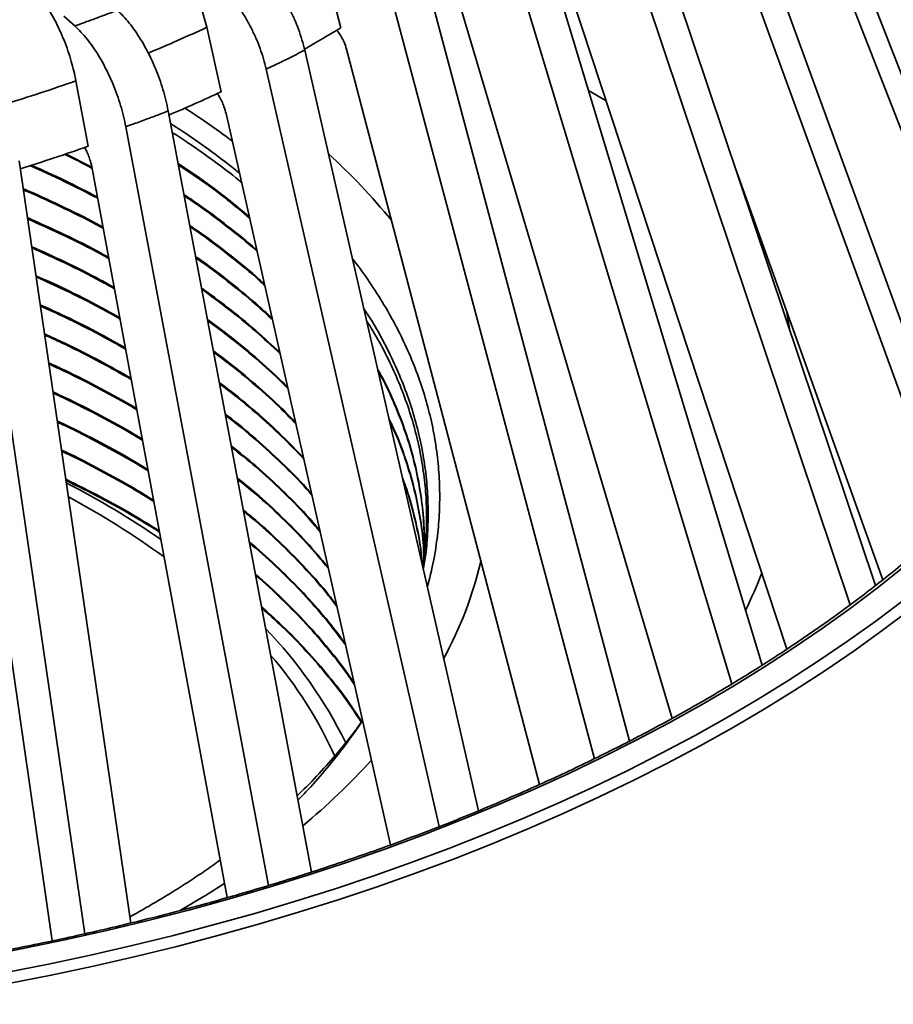
# Model space of a CAD drawing. Units: inches. Extents: x 2 to 101, y 1 to 131.
# Drawn here: x 91 to 95, y 102 to 107 of the extents above; entities that cross this region are included whole.
import ezdxf

# ---------------------------------------------------------------- set-up
doc = ezdxf.new("R2010")
doc.units = ezdxf.units.IN
doc.header["$LTSCALE"] = 12
doc.header["$MEASUREMENT"] = 0

msp = doc.modelspace()

# ---------------------------------------------------------------- linework, layer by layer
at = {"color": 7, "linetype": 'Continuous', "lineweight": 35}
for p, q in [((95.5712608, 105.0858893), (94.2819707, 108.3974919)), ((95.5228475, 104.9572692), (94.2335574, 108.2688718)), ((95.3232372, 104.5556557), (94.0815447, 107.9630241)), ((95.246157, 104.4317837), (94.0044641, 107.8391525)), ((94.9526701, 104.0629017), (93.7845992, 107.5473757)), ((94.8381459, 103.9760126), (93.6801704, 107.4303719)), ((94.4408253, 103.7035787), (93.3962149, 107.1576585)), ((94.5526668, 103.7760335), (93.4304709, 107.179769)), ((94.3038009, 103.6187033), (93.2662247, 107.0495244)), ((92.4613451, 106.8701449), (92.5364107, 106.5841301)), ((93.8404579, 103.3599505), (92.9230373, 106.8005404)), ((94.0335343, 103.4628788), (93.0354544, 106.8171012)), ((93.6822636, 103.2807898), (92.7697097, 106.7031264)), ((91.2847749, 106.6361408), (91.3338952, 106.5920396)), ((91.929967, 106.5859751), (91.9954875, 106.2946409)), ((93.1582654, 103.0450967), (92.3731626, 106.4821321)), ((93.4339493, 103.16418), (92.561817, 106.4873012)), ((92.9810334, 102.9740385), (92.1991214, 106.3971047)), ((91.3388832, 106.3442765), (91.3937377, 106.0483877)), ((93.655562, 106.300109), (93.7357537, 106.2538153)), ((92.4034528, 102.7685505), (91.755999, 106.2078815)), ((92.7609235, 102.8910156), (92.0176632, 106.1960117)), ((92.2096824, 102.707951), (91.5642219, 106.1366958)), ((91.410846, 105.9541845), (91.2921816, 106.0142031)), ((91.58688, 102.5382877), (91.0821065, 105.9824812)), ((92.0231356, 102.6532231), (91.4123035, 105.9482167)), ((94.9865831, 104.0897372), (94.3190062, 105.9531856)), ((91.3795045, 102.489966), (90.8758748, 105.9263552)), ((94.3276916, 105.9289418), (94.3261427, 105.9318961)), ((91.2310902, 102.4576388), (90.7560955, 105.7481565))]:
    msp.add_line(p, q, dxfattribs=at)
at = {"color": 7, "linetype": 'Continuous', "lineweight": 35, "flags": 128}
for points in [[(94.5666991, 105.2142922), (94.5590362, 105.2609004), (94.5502693, 105.3076471)], [(95.0809499, 104.1476755), (94.9619618, 104.0531722), (94.8389383, 103.9604068), (94.7119571, 103.8694361), (94.5810949, 103.7803173), (94.4464342, 103.6931046), (94.3080578, 103.6078524), (94.1660512, 103.5246133), (94.0205025, 103.4434388), (93.8715011, 103.3643794), (93.7191401, 103.2874837), (93.5635132, 103.2127994), (93.4047171, 103.1403725), (93.2428491, 103.0702483), (93.0780103, 103.0024698), (92.9103026, 102.9370789), (92.7398296, 102.874116), (92.5666963, 102.8136205), (92.3910106, 102.7556293), (92.2128804, 102.7001789), (92.0324168, 102.6473029), (91.8497307, 102.5970344), (91.6649351, 102.5494046), (91.4781451, 102.5044426), (91.2894759, 102.4621764), (91.0990437, 102.4226324), (90.9069671, 102.3858347)], [(91.0225945, 102.3150503), (91.2145579, 102.3528884), (91.4048598, 102.3934269), (91.5933864, 102.4366418), (91.7800246, 102.482507), (91.9646623, 102.5309951), (92.1471899, 102.5820769), (92.3274969, 102.6357222), (92.5054764, 102.6918984), (92.6810212, 102.750572), (92.8540263, 102.811708), (93.0243879, 102.8752698), (93.1920044, 102.941219), (93.3567752, 103.0095163), (93.5186009, 103.0801212), (93.677386, 103.1529907), (93.8330343, 103.2280816), (93.9854527, 103.305349), (94.1345505, 103.3847463), (94.2802379, 103.4662261), (94.4224274, 103.5497398), (94.5610348, 103.6352368), (94.695976, 103.7226666), (94.827171, 103.8119764), (94.9545408, 103.9031128), (95.0780093, 103.9960213)]]:
    msp.add_lwpolyline(points, dxfattribs=at)
at = {"color": 8, "linetype": 'Continuous', "lineweight": 35, "flags": 128}
msp.add_lwpolyline([(95.1080272, 103.9533225), (94.9840003, 103.859994), (94.8560541, 103.7684456), (94.724266, 103.6787318), (94.5887145, 103.5909066), (94.4494802, 103.5050229), (94.3066475, 103.4211316), (94.1603011, 103.3392834), (94.0105293, 103.259527), (93.8574213, 103.1819103), (93.7010691, 103.1064797), (93.5415664, 103.0332805), (93.3790086, 102.9623564), (93.2134927, 102.8937502), (93.0451183, 102.8275026), (92.8739861, 102.7636534), (92.7001986, 102.7022411), (92.5238597, 102.6433021), (92.3450755, 102.5868718), (92.1639526, 102.5329842), (91.9806002, 102.4816711), (91.7951268, 102.4329638), (91.6076446, 102.3868912), (91.4182658, 102.3434809), (91.2271034, 102.302759), (91.0342721, 102.2647497)], dxfattribs=at)
at = {"color": 8, "linetype": 'Continuous', "lineweight": 35}
for centre, radius, start, end in [((89.260324, 112.2892298), 6.297151, 292.46051698, 295.0838784), ((88.8866688, 113.265506), 7.3428044, 286.85755482, 289.50940464), ((90.5919714, 103.9448456), 2.8020583, 39.1582674, 47.6461594), ((91.3839921, 104.6058875), 1.8376926, 331.6406414, 346.3257764), ((90.4263669, 105.3139652), 3.0355768, 309.6693295, 317.78772), ((89.6604879, 106.3348103), 4.3136191, 299.884853, 303.0203519)]:
    msp.add_arc(centre, radius, start, end, dxfattribs=at)
at = {"color": 7, "linetype": 'Continuous', "lineweight": 35}
for centre, radius, start, end in [((89.7945287, 111.0804936), 5.2664221, 299.3021491, 301.3748351), ((89.2880111, 112.073355), 6.3815331, 292.78488403, 295.10430088), ((88.8988811, 113.0838431), 7.4647132, 287.04765929, 289.52511478), ((89.5162707, 101.0692169), 3.8891438, 55.4282571, 62.7777785), ((89.5655202, 101.2087758), 3.6906747, 53.9434458, 61.8862784), ((92.1784131, 105.0056163), 2.4282681, 334.2683309, 338.6045324), ((90.6998987, 102.4341209), 2.0734853, 26.3170752, 43.8107028), ((90.7498858, 102.4959421), 1.9311073, 24.3681959, 40.4785768)]:
    msp.add_arc(centre, radius, start, end, dxfattribs=at)
for points, knots in [([(91.6623382, 107.0188992), (91.6732129, 107.0106436), (91.694997, 106.9941063), (91.7271133, 106.9638565), (91.7583355, 106.930105), (91.7882101, 106.8927288), (91.8164078, 106.8524422), (91.8425875, 106.8097005), (91.8663259, 106.7649874), (91.8874302, 106.7189329), (91.905083, 106.6733357), (91.9195272, 106.6287873), (91.9264872, 106.6002457), (91.9299672, 106.585975)], [0, 0, 0, 0, 0.092151931, 0.18459771, 0.276749058, 0.368902132, 0.461348298, 0.553500969, 0.645640503, 0.738075491, 0.83021487, 0.915108024, 1, 1, 1, 1]), ([(92.0980503, 106.9183513), (92.1089384, 106.9104661), (92.1307491, 106.8946705), (92.1630328, 106.8654289), (92.1945122, 106.832595), (92.224744, 106.7960244), (92.2533878, 106.7564255), (92.2800991, 106.7142446), (92.3044488, 106.6699534), (92.326237, 106.6241813), (92.3452262, 106.5772016), (92.3613361, 106.5295569), (92.3692204, 106.4979404), (92.3731626, 106.4821321)], [0, 0, 0, 0, 0.0905176025, 0.1813235678, 0.2718414146, 0.3623586343, 0.453165401, 0.5436833906, 0.6341941168, 0.7249927505, 0.8155033213, 0.9077511783, 1, 1, 1, 1]), ([(92.1991214, 106.3971047), (92.195256, 106.4126108), (92.1875129, 106.4436724), (92.1716659, 106.4907443), (92.1529802, 106.5374513), (92.1312654, 106.5832488), (92.1069878, 106.6275657), (92.080416, 106.6698785), (92.0518216, 106.7095458), (92.0216382, 106.7461927), (91.9900134, 106.7794736), (91.9573371, 106.809179), (91.9351184, 106.8252757), (91.9240091, 106.833324)], [0, 0, 0, 0, 0.090488023, 0.18126427, 0.271751411, 0.36223904, 0.453014715, 0.543501785, 0.634000032, 0.724787443, 0.815285934, 0.907643333, 1, 1, 1, 1]), ([(91.1148221, 106.7958048), (91.1239264, 106.7867933), (91.1421642, 106.7687417), (91.1690522, 106.7362593), (91.1951917, 106.7003375), (91.2202031, 106.6608844), (91.2438105, 106.6186377), (91.2657285, 106.5740761), (91.2856025, 106.5277129), (91.3032708, 106.4801911), (91.3180505, 106.433367), (91.330143, 106.3878144), (91.3359699, 106.358789), (91.3388834, 106.3442764)], [0, 0, 0, 0, 0.092151577, 0.184597153, 0.276748798, 0.368901702, 0.461348182, 0.553500966, 0.64564042, 0.738075205, 0.830215039, 0.915108019, 1, 1, 1, 1]), ([(91.3338952, 106.5920396), (91.3473983, 106.5968556), (91.3797286, 106.6083863), (91.4289218, 106.6264324), (91.4793441, 106.6453489), (91.5109389, 106.6575402), (91.5256724, 106.6632253)], [0, 0, 0, 0, 0.208830466, 0.500000081, 0.766837429, 1, 1, 1, 1]), ([(91.5256724, 106.6632253), (91.534788, 106.6545832), (91.5530482, 106.6372714), (91.5800764, 106.6057856), (91.6064313, 106.5707632), (91.6317418, 106.5320912), (91.6557226, 106.490501), (91.6780855, 106.4464633), (91.6984714, 106.4004795), (91.7167124, 106.3531927), (91.7326105, 106.3048931), (91.7460977, 106.2561285), (91.7526986, 106.2239639), (91.755999, 106.2078815)], [0, 0, 0, 0, 0.090517922, 0.181324084, 0.271841556, 0.362359264, 0.453165724, 0.543683826, 0.63419438, 0.724992785, 0.815503476, 0.907751222, 1, 1, 1, 1]), ([(91.5642219, 106.1366958), (91.5609858, 106.1524706), (91.5545033, 106.1840703), (91.5412359, 106.2322439), (91.5255921, 106.2802498), (91.5074124, 106.3275568), (91.4870868, 106.3735613), (91.4648408, 106.4177213), (91.4409012, 106.4593764), (91.4156313, 106.4981215), (91.3891548, 106.5336009), (91.3617979, 106.5655777), (91.3431961, 106.583219), (91.3338952, 106.5920396)], [0, 0, 0, 0, 0.090487763, 0.181264244, 0.271751227, 0.362238746, 0.453014436, 0.543501247, 0.63399965, 0.724787371, 0.815285582, 0.907642831, 1, 1, 1, 1]), ([(92.5176651, 106.5732154), (92.5204711, 106.5697853), (92.5285573, 106.5599008), (92.5397845, 106.5415713), (92.5528317, 106.5162066), (92.5585135, 106.4979286), (92.561817, 106.4873012)], [0, 0, 0, 0, 0.135549455, 0.390612949, 0.645684456, 1, 1, 1, 1]), ([(96.5152288, 106.4746691), (96.5138283, 106.4635674), (96.5088195, 106.4238623), (96.497324, 106.3556808), (96.480788, 106.2701658), (96.4613277, 106.1848508), (96.4391769, 106.0997595), (96.4142821, 106.0149227), (96.3866684, 105.930368), (96.3563435, 105.8461251), (96.3233182, 105.7622234), (96.2876051, 105.6786889), (96.2492172, 105.595552), (96.2081666, 105.5128404), (96.16447, 105.4305795), (96.1181408, 105.3487987), (96.0691963, 105.2675248), (96.017653, 105.1867839), (95.9635269, 105.1066038), (95.9068394, 105.0270111), (95.8476071, 104.9480312), (95.7858508, 104.8696907), (95.721591, 104.7920174), (95.6548487, 104.7150351), (95.5856483, 104.6387698), (95.514011, 104.5632481), (95.4399602, 104.4884964), (95.3635232, 104.4145365), (95.2847228, 104.3413974), (95.2035868, 104.2691005), (95.1201419, 104.1976733), (95.0344161, 104.1271389), (94.9464387, 104.0575204), (94.8562381, 103.9888436), (94.7638455, 103.9211304), (94.6692919, 103.8544053), (94.5726098, 103.7886914), (94.4738304, 103.7240099), (94.3729883, 103.6603844), (94.2701166, 103.5978374), (94.1652512, 103.5363893), (94.0584272, 103.476062), (93.9496811, 103.4168767), (93.8390501, 103.3588531), (93.7265705, 103.3020124), (93.6122819, 103.2463744), (93.496223, 103.1919563), (93.3784332, 103.1387805), (93.2589521, 103.0868624), (93.1378215, 103.0362219), (93.0150821, 102.9868759), (92.8907758, 102.9388412), (92.7649447, 102.8921369), (92.6376333, 102.8467751), (92.5088836, 102.8027749), (92.3787403, 102.7601515), (92.2472473, 102.7189179), (92.1144508, 102.6790894), (91.9803949, 102.6406805), (91.8451263, 102.6037035), (91.7086914, 102.5681721), (91.5711361, 102.5340981), (91.4325088, 102.501494), (91.2928554, 102.4703702), (91.1522251, 102.4407383), (91.0106649, 102.4126085), (90.8682244, 102.3859905), (90.724952, 102.360892), (90.5808962, 102.3373257), (90.4361072, 102.3152958), (90.2906343, 102.2948115), (90.1445271, 102.2758806), (89.997836, 102.2585087), (89.8506111, 102.2427015), (89.702903, 102.2284661), (89.5547621, 102.2158061), (89.4062392, 102.2047256), (89.2573855, 102.1952298), (89.1082516, 102.1873216), (88.9588888, 102.1810025), (88.8093482, 102.1762766), (88.6596813, 102.1731444), (88.5099392, 102.1716074), (88.3601731, 102.1716646), (88.2104345, 102.1733187), (88.0607748, 102.1765671), (87.9112453, 102.18141), (87.7618971, 102.1878443), (87.6127813, 102.1958689), (87.4639492, 102.2054803), (87.3154519, 102.216676), (87.1673402, 102.229451), (87.0196647, 102.243802), (86.872476, 102.2597231), (86.7258248, 102.2772087), (86.5797612, 102.2962536), (86.4343355, 102.3168515), (86.2895972, 102.338994), (86.1455959, 102.3626728), (86.0023811, 102.3878817), (85.8600018, 102.4146114), (85.7185068, 102.4428513), (85.5779443, 102.4725927), (85.4383636, 102.5038253), (85.2998108, 102.5365381), (85.1623348, 102.5707192), (85.0259819, 102.6063575), (84.890799, 102.6434394), (84.7568322, 102.6819526), (84.6241284, 102.7218847), (84.4927317, 102.7632204), (84.3626878, 102.8059469), (84.2340403, 102.8500468), (84.1068362, 102.8955072), (83.9811086, 102.942306), (83.8569397, 102.990456), (83.734513, 103.0397084), (83.6543498, 103.0735871), (83.6144113, 103.090466)], [0, 0, 0, 0, 0.003377726, 0.012080288, 0.02078158, 0.029481373, 0.038179482, 0.046875747, 0.055570009, 0.064262218, 0.072952283, 0.081640165, 0.090325862, 0.099009411, 0.107690821, 0.116370209, 0.1250476, 0.133723132, 0.14239685, 0.151068936, 0.159739471, 0.16840857, 0.177076364, 0.185742951, 0.194408475, 0.203073046, 0.211736743, 0.220399703, 0.229061996, 0.23772374, 0.246384988, 0.255045845, 0.263706375, 0.272366637, 0.281026695, 0.289686609, 0.298346425, 0.307006186, 0.315665928, 0.324325679, 0.332985469, 0.341645327, 0.350305276, 0.358965337, 0.367625533, 0.376285874, 0.38494637, 0.393607036, 0.402267878, 0.410928905, 0.419590116, 0.428251523, 0.436913131, 0.44557492, 0.454236896, 0.462899079, 0.471561447, 0.480223996, 0.488886732, 0.497549652, 0.506212728, 0.514875988, 0.523539401, 0.532202966, 0.540866694, 0.549530575, 0.558194567, 0.566858697, 0.57552296, 0.584187323, 0.592851812, 0.601516392, 0.610181059, 0.618845821, 0.627510655, 0.636175565, 0.644840531, 0.653505557, 0.662170614, 0.670835743, 0.679500876, 0.688166045, 0.696831215, 0.705496409, 0.714161608, 0.722826792, 0.731491925, 0.740157068, 0.748822167, 0.757487231, 0.766152238, 0.774817161, 0.783482053, 0.792146861, 0.800811586, 0.809476221, 0.81814076, 0.826805191, 0.835469498, 0.844133708, 0.852797776, 0.861461733, 0.870125532, 0.878789169, 0.887452665, 0.896116001, 0.904779157, 0.913442154, 0.922104963, 0.930767574, 0.939430003, 0.948092236, 0.956754272, 0.965416099, 0.974077727, 0.982739151, 0.991400364, 1, 1, 1, 1]), ([(92.3731626, 106.4821321), (92.3731618, 106.4821318), (92.359341, 106.4773053), (92.3335207, 106.4606776), (92.2848169, 106.4387742), (92.2403312, 106.4156328), (92.2091349, 106.4028854), (92.199122, 106.3971051), (92.1991214, 106.3971047)], [0, 0, 0, 0, 0.000012917, 0.212524286, 0.500000352, 0.81369031, 0.99998765, 1, 1, 1, 1]), ([(91.9779742, 106.2868138), (91.9808194, 106.2826104), (91.9882814, 106.2715864), (91.9984397, 106.2518502), (92.0098178, 106.2255512), (92.0147788, 106.2068722), (92.0176632, 106.1960117)], [0, 0, 0, 0, 0.153859277, 0.403520642, 0.653188402, 1, 1, 1, 1]), ([(91.755999, 106.2078815), (91.7559982, 106.2078813), (91.7420847, 106.2031444), (91.7112865, 106.1902274), (91.6587889, 106.171342), (91.609253, 106.1519833), (91.5754344, 106.1416893), (91.5642226, 106.1366962), (91.5642219, 106.1366958)], [0, 0, 0, 0, 0.000012356, 0.21252402, 0.500000198, 0.813690474, 0.999987937, 1, 1, 1, 1]), ([(92.0458336, 106.07075), (92.0411505, 106.0744304), (91.9993172, 106.1073072), (91.928173, 106.1577639), (91.858943, 106.2030698), (91.8312064, 106.2212213)], [0, 0, 0, 0, 0.07024595, 0.62749975, 1, 1, 1, 1]), ([(91.7667195, 106.1509342), (91.7894724, 106.1363873), (91.8542801, 106.0949534), (91.95422, 106.023101), (92.0352414, 105.9627544), (92.0745437, 105.929724), (92.0782492, 105.9266099)], [0, 0, 0, 0, 0.2044658111, 0.5823829125, 0.9606269446, 1, 1, 1, 1]), ([(92.0877746, 105.8842539), (92.0834236, 105.8879327), (92.04405, 105.9212228), (91.9634935, 105.9815707), (91.8635593, 106.0537153), (91.7981444, 106.0957355), (91.774217, 106.1111056)], [0, 0, 0, 0, 0.045996185, 0.416233646, 0.786471018, 1, 1, 1, 1]), ([(91.3783297, 106.0432011), (91.3809686, 106.0383346), (91.3874774, 106.0263317), (91.3962135, 106.0053964), (91.4057336, 105.9783), (91.409888, 105.9592772), (91.4123035, 105.9482167)], [0, 0, 0, 0, 0.167501713, 0.413137086, 0.658779356, 1, 1, 1, 1]), ([(91.4122114, 105.9485946), (91.3718858, 105.9699748), (91.3307569, 105.9917809), (91.2870766, 106.0118064), (91.2862235, 106.0121976)], [0, 0, 0, 0, 0.980468899, 1, 1, 1, 1]), ([(91.4372909, 105.8134286), (91.388284, 105.838812), (91.2891538, 105.8901568), (91.1839342, 105.9372611), (91.1307319, 105.9610785)], [0, 0, 0, 0, 0.494369032, 1, 1, 1, 1]), ([(91.4362888, 105.8188349), (91.3876212, 105.844053), (91.2908794, 105.8941816), (91.1881939, 105.9401712), (91.137166, 105.963025)], [0, 0, 0, 0, 0.503066396, 1, 1, 1, 1]), ([(92.1224066, 105.7302579), (92.0902418, 105.75713), (92.0167205, 105.8185533), (91.9090445, 105.8986185), (91.8309984, 105.9503361), (91.8007026, 105.9704118)], [0, 0, 0, 0, 0.322420562, 0.736978111, 1, 1, 1, 1]), ([(92.1237579, 105.7242491), (92.09115, 105.7514941), (92.0171883, 105.8132915), (91.9093861, 105.8934769), (91.8316982, 105.9449613), (91.8017586, 105.9648026)], [0, 0, 0, 0, 0.32643316, 0.740418707, 1, 1, 1, 1]), ([(91.4614553, 105.6830797), (91.4578503, 105.6850905), (91.4026567, 105.7158776), (91.2883751, 105.7713598), (91.1715293, 105.8272286), (91.1065866, 105.8540626), (91.1005626, 105.8565517)], [0, 0, 0, 0, 0.032000321, 0.489934604, 0.952686965, 1, 1, 1, 1]), ([(91.4624679, 105.6776171), (91.4585263, 105.6798163), (91.4030025, 105.7107958), (91.288378, 105.7664623), (91.1717785, 105.8222187), (91.1070956, 105.8489512), (91.1013273, 105.8513352)], [0, 0, 0, 0, 0.034957841, 0.492440517, 0.954736516, 1, 1, 1, 1]), ([(92.1563126, 105.5794913), (92.1547043, 105.5809626), (92.1138979, 105.6182926), (92.0256587, 105.6878277), (91.9176769, 105.7701221), (91.8485189, 105.8159761), (91.8271018, 105.8301763)], [0, 0, 0, 0, 0.016570561, 0.420423992, 0.820515428, 1, 1, 1, 1]), ([(92.157699, 105.5733261), (92.15563, 105.5752199), (92.1143789, 105.6129785), (92.0256682, 105.6829317), (91.9180134, 105.7649786), (91.8492178, 105.8106012), (91.828158, 105.8245672)], [0, 0, 0, 0, 0.0212875936, 0.4244231872, 0.8238034726, 1, 1, 1, 1]), ([(91.4867708, 105.5465196), (91.4747649, 105.5532464), (91.411281, 105.5888156), (91.289607, 105.6493715), (91.1764022, 105.7004796), (91.1196833, 105.7260863)], [0, 0, 0, 0, 0.104241064, 0.551199372, 1, 1, 1, 1]), ([(91.4877834, 105.5410573), (91.4754422, 105.547973), (91.4116268, 105.5837337), (91.2898617, 105.6443524), (91.1769143, 105.6953438), (91.1204533, 105.7208338)], [0, 0, 0, 0, 0.107067442, 0.553634049, 1, 1, 1, 1]), ([(92.1909741, 105.4253646), (92.1779263, 105.4374288), (92.1259734, 105.4854652), (92.0258122, 105.5653948), (91.9261254, 105.6415555), (91.8660101, 105.681607), (91.8535013, 105.6899409)], [0, 0, 0, 0, 0.129670325, 0.516313236, 0.89935447, 1, 1, 1, 1]), ([(92.1923605, 105.4191993), (92.1788578, 105.4316883), (92.126459, 105.4801531), (92.0258151, 105.5604959), (91.9264646, 105.6364136), (91.8667106, 105.6762329), (91.8545572, 105.6843317)], [0, 0, 0, 0, 0.1339942067, 0.5199791265, 0.9023685009, 1, 1, 1, 1]), ([(91.5120866, 105.4099599), (91.4917056, 105.4214182), (91.4199311, 105.4617702), (91.2959548, 105.5238873), (91.1891963, 105.5720807), (91.1389284, 105.5947728)], [0, 0, 0, 0, 0.1734451414, 0.6108120355, 1, 1, 1, 1]), ([(91.5130992, 105.4044975), (91.4923836, 105.4161452), (91.4202773, 105.4566883), (91.296208, 105.5188677), (91.1897078, 105.5669446), (91.1396982, 105.5895202)], [0, 0, 0, 0, 0.176151574, 0.613143346, 1, 1, 1, 1]), ([(92.2256356, 105.2712378), (92.2012538, 105.2939362), (92.1381533, 105.3526799), (92.0258247, 105.4429033), (91.9346333, 105.5130161), (91.8835483, 105.5472602), (91.8799005, 105.5497054)], [0, 0, 0, 0, 0.233524442, 0.604363774, 0.97174864, 1, 1, 1, 1]), ([(92.227022, 105.2650729), (92.2021883, 105.2881973), (92.1386423, 105.3473694), (92.0258227, 105.438003), (91.9349751, 105.5078737), (91.8842511, 105.541887), (91.8809564, 105.5440962)], [0, 0, 0, 0, 0.237502352, 0.607736339, 0.9745215, 1, 1, 1, 1]), ([(92.9273275, 104.0560999), (92.934723, 104.0840853), (92.9515565, 104.1477847), (92.9688269, 104.2480099), (92.9806366, 104.3564527), (92.9845035, 104.4652466), (92.9807295, 104.5740406), (92.9692257, 104.6826275), (92.9499773, 104.7908491), (92.9230605, 104.8985548), (92.8885398, 105.0055312), (92.8465215, 105.1114653), (92.7970186, 105.2161604), (92.7403325, 105.3196397), (92.6756315, 105.4216418), (92.6246749, 105.4956038), (92.5931939, 105.5349104), (92.5880694, 105.5413087)], [0, 0, 0, 0, 0.055919508, 0.127282294, 0.198858205, 0.270495073, 0.342131874, 0.413707832, 0.485283714, 0.556920579, 0.628557411, 0.700133287, 0.771496051, 0.842858889, 0.914434785, 0.986071614, 1, 1, 1, 1]), ([(91.5374024, 105.2734), (91.5086611, 105.2895986), (91.4285879, 105.3347278), (91.3022712, 105.3983843), (91.2019803, 105.4436759), (91.1581733, 105.4634592)], [0, 0, 0, 0, 0.23974145, 0.667919853, 1, 1, 1, 1]), ([(91.538415, 105.2679376), (91.5093395, 105.284326), (91.4289342, 105.3296462), (91.3025234, 105.3933637), (91.2024916, 105.4385396), (91.1589433, 105.4582067)], [0, 0, 0, 0, 0.242335439, 0.670154383, 1, 1, 1, 1]), ([(92.2602972, 105.1171112), (92.2245533, 105.1504256), (92.1501281, 105.2197922), (92.0318828, 105.3169328), (91.9464099, 105.3791818), (91.9065346, 105.4082226)], [0, 0, 0, 0, 0.3301913, 0.687517057, 1, 1, 1, 1]), ([(92.2616837, 105.1109462), (92.225487, 105.1446861), (92.1506119, 105.2144791), (92.0322279, 105.3117626), (91.9471193, 105.3737499), (91.9076068, 105.4025281)], [0, 0, 0, 0, 0.333939217, 0.69077456, 1, 1, 1, 1]), ([(91.5627181, 105.1368403), (91.5256245, 105.1577835), (91.4372437, 105.2076839), (91.3085673, 105.2728688), (91.2147593, 105.3152683), (91.1774184, 105.3321458)], [0, 0, 0, 0, 0.303309527, 0.722677641, 1, 1, 1, 1]), ([(91.5637308, 105.1313779), (91.5263031, 105.1525109), (91.4375898, 105.2026018), (91.3088189, 105.2678482), (91.2152704, 105.310132), (91.1781881, 105.3268932)], [0, 0, 0, 0, 0.305797871, 0.724821091, 1, 1, 1, 1]), ([(92.6393381, 105.316865), (92.6512065, 105.2988162), (92.6854009, 105.2468153), (92.7339455, 105.1591914), (92.7853606, 105.0542968), (92.8289176, 104.9481631), (92.8650017, 104.8411036), (92.8933676, 104.7334131), (92.9140054, 104.6252853), (92.9269347, 104.5167782), (92.9322179, 104.4079266), (92.9293289, 104.2989494), (92.9217537, 104.2082993), (92.9121888, 104.154216), (92.9090149, 104.1362693)], [0, 0, 0, 0, 0.048216397, 0.138917169, 0.229617965, 0.320397175, 0.411176451, 0.501877163, 0.592303497, 0.682729622, 0.773409611, 0.864167952, 0.954926235, 1, 1, 1, 1]), ([(92.2957395, 104.9595126), (92.2872924, 104.9682237), (92.2426589, 105.0142521), (92.152614, 105.0940121), (92.0406131, 105.1877166), (91.9641744, 105.2433952), (91.9333346, 105.2658592)], [0, 0, 0, 0, 0.0806034282, 0.4258987296, 0.7683744489, 1, 1, 1, 1]), ([(92.2971698, 104.953153), (92.2882524, 104.9623531), (92.2431603, 105.0088747), (92.1526216, 105.0891149), (92.0409524, 105.1825447), (91.964882, 105.2379628), (91.9344065, 105.2601646)], [0, 0, 0, 0, 0.084965725, 0.4296404744, 0.7715007117, 1, 1, 1, 1]), ([(92.9071252, 104.1448153), (92.908196, 104.1508799), (92.9155909, 104.1927653), (92.9218892, 104.2707479), (92.9255225, 104.378552), (92.9208034, 104.4863838), (92.9085538, 104.5941484), (92.888555, 104.7016712), (92.860955, 104.8086308), (92.8257309, 104.9148032), (92.7830561, 105.0200658), (92.7324045, 105.1241371), (92.6887084, 105.2044697), (92.6594751, 105.2495164), (92.6521403, 105.2608188)], [0, 0, 0, 0, 0.0161213607, 0.1113417233, 0.2062753072, 0.3012088729, 0.3964292439, 0.4917315631, 0.5870338536, 0.6822542157, 0.7774745389, 0.8727768316, 0.9680791182, 1, 1, 1, 1]), ([(91.5880337, 105.0002804), (91.5425907, 105.0259695), (91.4458921, 105.0806337), (91.3148507, 105.1473462), (91.2275369, 105.1868604), (91.1966635, 105.2008323)], [0, 0, 0, 0, 0.364314359, 0.775227446, 1, 1, 1, 1]), ([(91.5890463, 104.9948179), (91.5432693, 105.0206969), (91.4462378, 105.0755516), (91.3151019, 105.142325), (91.228048, 105.181724), (91.1974333, 105.1955797)], [0, 0, 0, 0, 0.366703414, 0.777285366, 1, 1, 1, 1]), ([(92.3314944, 104.8005235), (92.3113488, 104.82148), (92.2552515, 104.8798352), (92.152736, 104.9715643), (92.0491244, 105.0584262), (91.981885, 105.1075917), (91.9601345, 105.1234957)], [0, 0, 0, 0, 0.1851529472, 0.515575025, 0.8432989724, 1, 1, 1, 1]), ([(92.3329247, 104.7941639), (92.3123131, 104.8156109), (92.2557572, 104.8744591), (92.1527385, 104.9666657), (92.0494661, 105.0532551), (91.9825941, 105.1021599), (91.9612064, 105.1178011)], [0, 0, 0, 0, 0.189147852, 0.519001644, 0.846161945, 1, 1, 1, 1]), ([(91.6134591, 104.8631299), (91.6102538, 104.8650942), (91.5584138, 104.8968633), (91.4503925, 104.9547854), (91.321206, 105.0218647), (91.2403342, 105.0584644), (91.2159084, 105.0695187)], [0, 0, 0, 0, 0.0262020321, 0.4237719333, 0.8259610788, 1, 1, 1, 1]), ([(91.6144833, 104.8576046), (91.6109376, 104.8597781), (91.558764, 104.8917601), (91.4503969, 104.9498886), (91.321455, 105.0168425), (91.240845, 105.053328), (91.2166784, 105.0642662)], [0, 0, 0, 0, 0.0289616163, 0.4261547602, 0.8279627692, 1, 1, 1, 1]), ([(92.9099489, 104.1612412), (92.9116988, 104.1875965), (92.9163082, 104.257015), (92.9110756, 104.3698587), (92.8958398, 104.499531), (92.8687885, 104.629138), (92.8308365, 104.7582258), (92.7811051, 104.8853388), (92.7379476, 104.9800521), (92.7082584, 105.0313925), (92.7021235, 105.0420014)], [0, 0, 0, 0, 0.088567536, 0.233282061, 0.378782608, 0.524892757, 0.671431779, 0.818215313, 0.96243647, 1, 1, 1, 1]), ([(92.913656, 104.2472901), (92.9129649, 104.2864304), (92.9115089, 104.3689034), (92.8955884, 104.4946338), (92.8688546, 104.6242378), (92.8308247, 104.7533277), (92.7810858, 104.8804355), (92.7385154, 104.9740495), (92.7094894, 105.0243042), (92.7039918, 105.0338225)], [0, 0, 0, 0, 0.1469610079, 0.3096629659, 0.4730465926, 0.6369097965, 0.8010464198, 0.9623177335, 1, 1, 1, 1]), ([(92.3672496, 104.6415345), (92.3354876, 104.6747654), (92.2679283, 104.7454493), (92.1527542, 104.8490785), (92.0576856, 104.9291552), (91.9996326, 104.9718037), (91.9869345, 104.9811323)], [0, 0, 0, 0, 0.281067587, 0.597844871, 0.912035442, 1, 1, 1, 1]), ([(92.3686799, 104.635175), (92.3364544, 104.6688974), (92.2684368, 104.7400745), (92.1527531, 104.8441781), (92.0580291, 104.923985), (92.0003433, 104.9663725), (91.9880064, 104.9754377)], [0, 0, 0, 0, 0.284739635, 0.600994558, 0.914667038, 1, 1, 1, 1]), ([(91.6390659, 104.7249991), (91.6273723, 104.7322071), (91.5671899, 104.7693036), (91.4504751, 104.8323445), (91.3274424, 104.8963157), (91.2531079, 104.9300557), (91.2351536, 104.9382051)], [0, 0, 0, 0, 0.093657342, 0.482017397, 0.874889685, 1, 1, 1, 1]), ([(91.6400902, 104.719474), (91.6280579, 104.7268922), (91.5675417, 104.7642017), (91.4504773, 104.8274461), (91.3276923, 104.891294), (91.253619, 104.9249196), (91.2359233, 104.9329526)], [0, 0, 0, 0, 0.096290602, 0.484291113, 0.876799685, 1, 1, 1, 1]), ([(83.6318668, 100.7765716), (83.6539084, 100.7676566), (83.7177701, 100.7418269), (83.8246479, 100.7001098), (83.952961, 100.651878), (84.0827648, 100.6050427), (84.2139876, 100.5595934), (84.3465943, 100.5155512), (84.4805393, 100.4729284), (84.6157786, 100.431737), (84.752268, 100.3919911), (84.8899627, 100.353701), (85.0288173, 100.3168808), (85.1687864, 100.2815391), (85.3098251, 100.2476901), (85.4518853, 100.2153399), (85.5949227, 100.184503), (85.7388887, 100.1551848), (85.8837373, 100.1273976), (86.0294208, 100.1011479), (86.1758912, 100.076444), (86.3231012, 100.0532941), (86.4710029, 100.0317056), (86.6195473, 100.0116837), (86.768686, 99.9932363), (86.9183707, 99.9763679), (87.0685523, 99.9610844), (87.2191815, 99.9473893), (87.3702097, 99.9352892), (87.521587, 99.9247849), (87.6732643, 99.915882), (87.8251922, 99.9085825), (87.9773207, 99.9028878), (88.1296004, 99.898801), (88.2819814, 99.8963226), (88.4344143, 99.895453), (88.586849, 99.8961938), (88.7392357, 99.8985428), (88.8915245, 99.9025016), (89.043666, 99.9080673), (89.1956102, 99.9152384), (89.3473078, 99.9240132), (89.4987091, 99.9343884), (89.6497647, 99.9463612), (89.800425, 99.9599284), (89.9506414, 99.9750841), (90.1003644, 99.9918254), (90.2495457, 100.0101457), (90.3981356, 100.0300411), (90.5460866, 100.051504), (90.6933498, 100.0745278), (90.8398773, 100.0991066), (90.9856212, 100.1252313), (91.1305337, 100.1528955), (91.274568, 100.1820885), (91.4176765, 100.2128041), (91.5598126, 100.2450307), (91.7009299, 100.278759), (91.8409824, 100.3139789), (91.979924, 100.3506795), (92.1177093, 100.3888502), (92.2542932, 100.4284781), (92.3896308, 100.4695518), (92.523678, 100.5120589), (92.6563914, 100.5559856), (92.7877257, 100.6013203), (92.9176397, 100.6480468), (93.0460891, 100.6961532), (93.1730326, 100.7456226), (93.2984272, 100.7964427), (93.4222335, 100.8485948), (93.5444082, 100.9020653), (93.6649124, 100.9568374), (93.7837063, 101.0128936), (93.9007484, 101.0702187), (94.0160012, 101.1287934), (94.1294263, 101.1886002), (94.2409847, 101.2496212), (94.3506398, 101.3118379), (94.4583536, 101.3752304), (94.5640902, 101.4397794), (94.6678128, 101.505466), (94.7694869, 101.5722683), (94.8690776, 101.6401651), (94.9665483, 101.7091373), (95.0618678, 101.7791601), (95.155, 101.8502137), (95.2459153, 101.9222735), (95.3345794, 101.9953169), (95.420961, 102.0693207), (95.5050304, 102.14426), (95.5867573, 102.2201092), (95.6661113, 102.2968449), (95.7430639, 102.3744396), (95.8175893, 102.4528665), (95.889658, 102.5320998), (95.9592441, 102.6121111), (96.0263244, 102.6928718), (96.0908721, 102.7743538), (96.1528649, 102.8565279), (96.2122806, 102.9393641), (96.2690986, 103.0228316), (96.3232976, 103.1069009), (96.3748604, 103.1915397), (96.4237689, 103.276717), (96.4700053, 103.362402), (96.5135581, 103.4485617), (96.5544102, 103.5351656), (96.5925517, 103.6221804), (96.627972, 103.7095755), (96.6606589, 103.7973189), (96.690607, 103.8853792), (96.7178066, 103.9737251), (96.742254, 104.062327), (96.7639421, 104.1511532), (96.7828695, 104.2401749), (96.79903, 104.329363), (96.8124262, 104.4186879), (96.8230455, 104.5081218), (96.8309214, 104.5976376), (96.8359297, 104.6872057), (96.8382924, 104.768619), (96.8377443, 104.8201639), (96.8375138, 104.8418422)], [0, 0, 0, 0, 0.0043950785, 0.0127339328, 0.0210721104, 0.0294095903, 0.0377463652, 0.0460824546, 0.0544178503, 0.0627525596, 0.071086617, 0.0794200063, 0.087752771, 0.0960849145, 0.1044164598, 0.1127474361, 0.1210778624, 0.1294077517, 0.137737148, 0.1460660461, 0.1543944895, 0.1627225228, 0.1710501553, 0.1793774029, 0.1877043009, 0.196030881, 0.204357181, 0.2126831933, 0.2210090102, 0.2293345786, 0.237659993, 0.2459852588, 0.2543104093, 0.2626354383, 0.2709604378, 0.2792853817, 0.2876103378, 0.2959353067, 0.3042603025, 0.3125853627, 0.3209105642, 0.3292358473, 0.3375613287, 0.3458869835, 0.354212829, 0.3625389342, 0.3708653233, 0.3791920071, 0.3875190237, 0.3958463965, 0.4041741408, 0.4125023341, 0.4208309323, 0.4291600153, 0.4374895936, 0.4458196786, 0.4541503311, 0.4624815414, 0.4708133472, 0.4791457867, 0.4874788546, 0.4958125852, 0.5041469899, 0.5124821029, 0.5208179324, 0.5291544864, 0.5374917758, 0.5458298113, 0.5541686016, 0.5625081325, 0.5708484215, 0.5791894486, 0.5875312092, 0.5958736824, 0.6042168383, 0.612560649, 0.6209050752, 0.6292500702, 0.6375955747, 0.6459415212, 0.6542878308, 0.6626344152, 0.6709811636, 0.6793279374, 0.6876745829, 0.6960209316, 0.7043668166, 0.7127120425, 0.7210563961, 0.7293996489, 0.7377415416, 0.7460818051, 0.7544201365, 0.762756235, 0.7710897518, 0.7794203409, 0.7877476335, 0.7960712251, 0.8043907638, 0.8127058489, 0.8210160518, 0.8293209831, 0.8376202908, 0.8459135777, 0.8542005156, 0.8624808133, 0.8707541774, 0.8790204544, 0.8872794485, 0.895531065, 0.9037753144, 0.9120122764, 0.9202420871, 0.9284650041, 0.9366813734, 0.944891573, 0.9530961637, 0.9612956775, 0.969490872, 0.9776823884, 0.985871082, 0.9940577694, 1, 1, 1, 1]), ([(92.403895, 104.4785858), (92.3961095, 104.487636), (92.3551341, 104.5352675), (92.2716952, 104.6183482), (92.152885, 104.7266153), (92.0662954, 104.7999048), (92.0174292, 104.8360369), (92.0137344, 104.8387688)], [0, 0, 0, 0, 0.0712331298, 0.3749029176, 0.6764508555, 0.9755364397, 1, 1, 1, 1]), ([(92.4053815, 104.4719764), (92.3971077, 104.4815988), (92.3556571, 104.5298061), (92.2717098, 104.6134539), (92.1528735, 104.7217114), (92.066642, 104.7947359), (92.0181424, 104.8306068), (92.0148063, 104.8330742)], [0, 0, 0, 0, 0.075569091, 0.378594742, 0.679503043, 0.977954214, 1, 1, 1, 1]), ([(91.6646727, 104.5868686), (91.6445264, 104.5993408), (91.576, 104.6417643), (91.4505115, 104.7098755), (91.333697, 104.7707787), (91.2658946, 104.8016561), (91.2543984, 104.8068915)], [0, 0, 0, 0, 0.158058136, 0.537625354, 0.921602649, 1, 1, 1, 1]), ([(91.665697, 104.5813433), (91.6452132, 104.5940264), (91.576353, 104.6366629), (91.4505123, 104.7049766), (91.3339473, 104.765757), (91.2664065, 104.7965203), (91.2551684, 104.801639)], [0, 0, 0, 0, 0.160573578, 0.53979737, 0.923427245, 1, 1, 1, 1]), ([(92.9115115, 104.191224), (92.9110711, 104.2098504), (92.9096066, 104.2718048), (92.8953062, 104.3770407), (92.8690633, 104.5066814), (92.8302715, 104.6356556), (92.791701, 104.7398842), (92.7621187, 104.8003723), (92.7531098, 104.8187931)], [0, 0, 0, 0, 0.087880951, 0.292305103, 0.497585728, 0.703468906, 0.909695619, 1, 1, 1, 1]), ([(92.9114092, 104.1892603), (92.9109849, 104.206908), (92.9095191, 104.2678834), (92.8952882, 104.3721406), (92.8690743, 104.5017831), (92.8302455, 104.6307531), (92.7923346, 104.7334703), (92.763523, 104.7924649), (92.7552582, 104.8093881)], [0, 0, 0, 0, 0.084271746, 0.291172084, 0.498939272, 0.707316313, 0.916041047, 1, 1, 1, 1]), ([(92.4410553, 104.3133479), (92.4211462, 104.3367311), (92.3683167, 104.3987792), (92.27163, 104.4958069), (92.1588282, 104.6000413), (92.0782282, 104.6648459), (92.040812, 104.6949296)], [0, 0, 0, 0, 0.174880582, 0.464051443, 0.751201763, 1, 1, 1, 1]), ([(91.6902796, 104.4487378), (91.6617051, 104.4664887), (91.5848361, 104.5142408), (91.4505114, 104.5873842), (91.3399688, 104.6452527), (91.2786972, 104.6732674), (91.2736435, 104.675578)], [0, 0, 0, 0, 0.219607312, 0.590771033, 0.966247189, 1, 1, 1, 1]), ([(91.6913039, 104.4432127), (91.6623927, 104.461175), (91.5851901, 104.5091402), (91.4505105, 104.5824836), (91.3402203, 104.6402324), (91.2792096, 104.6681321), (91.2744133, 104.6703254)], [0, 0, 0, 0, 0.2220126478, 0.5928479767, 0.9679919291, 1, 1, 1, 1]), ([(92.4425418, 104.3067383), (92.4221501, 104.3306956), (92.3688458, 104.3933203), (92.2716343, 104.4909088), (92.1591717, 104.5948355), (92.0789473, 104.6593462), (92.0419031, 104.6891345)], [0, 0, 0, 0, 0.178835319, 0.467478124, 0.754104076, 1, 1, 1, 1]), ([(91.7158867, 104.3106073), (91.678856, 104.3336152), (91.5935409, 104.3866231), (91.4526479, 104.4647344), (91.3459069, 104.5177427), (91.2929191, 104.5440568)], [0, 0, 0, 0, 0.278610614, 0.641891956, 1, 1, 1, 1]), ([(91.716911, 104.3050821), (91.6795432, 104.328301), (91.5938927, 104.3815209), (91.4529011, 104.4597009), (91.3464213, 104.5125803), (91.2936944, 104.5387652)], [0, 0, 0, 0, 0.28093655, 0.643932669, 1, 1, 1, 1]), ([(92.4782156, 104.1481099), (92.4462775, 104.1858554), (92.3815808, 104.262316), (92.2716952, 104.3733385), (92.1674407, 104.4699077), (92.0962184, 104.5273593), (92.068085, 104.5500532)], [0, 0, 0, 0, 0.269598932, 0.546122895, 0.820714687, 1, 1, 1, 1]), ([(92.4797021, 104.1415004), (92.447284, 104.1798208), (92.3821127, 104.2568578), (92.2716962, 104.3684393), (92.1677862, 104.4647028), (92.0969386, 104.52186), (92.0691758, 104.544258)], [0, 0, 0, 0, 0.27321554, 0.549256637, 0.823368936, 1, 1, 1, 1]), ([(92.9071955, 104.1442349), (92.9034156, 104.1809527), (92.8951631, 104.2611172), (92.8681374, 104.3841107), (92.8410653, 104.4829183), (92.8193385, 104.5379453), (92.8144125, 104.5504213)], [0, 0, 0, 0, 0.26896608, 0.5872225, 0.906413092, 1, 1, 1, 1]), ([(92.9059418, 104.1497225), (92.9024923, 104.1829736), (92.8945358, 104.2596698), (92.868048, 104.3792037), (92.8418576, 104.4756307), (92.8211348, 104.5282948), (92.8171581, 104.5384013)], [0, 0, 0, 0, 0.2545707819, 0.5871868179, 0.9207791705, 1, 1, 1, 1]), ([(92.5170799, 103.9752955), (92.5053183, 103.990928), (92.4636482, 104.0463118), (92.381883, 104.1384587), (92.2718265, 104.2508794), (92.1760812, 104.3397853), (92.1142367, 104.3898837), (92.095358, 104.4051768)], [0, 0, 0, 0, 0.103256271, 0.365823671, 0.626873025, 0.88609833, 1, 1, 1, 1]), ([(92.5186408, 103.9683554), (92.5063708, 103.9846714), (92.4642043, 104.0407419), (92.3818955, 104.1335631), (92.2718187, 104.2459772), (92.1764291, 104.3345812), (92.1149585, 104.3843851), (92.0964488, 104.3993818)], [0, 0, 0, 0, 0.107515641, 0.369482697, 0.629935175, 0.888567779, 1, 1, 1, 1]), ([(92.5560993, 103.8017922), (92.5316917, 103.8345278), (92.4776012, 103.9070744), (92.3821325, 104.016049), (92.2716279, 104.1283263), (92.1847903, 104.2096858), (92.132302, 104.2524255), (92.122631, 104.2603004)], [0, 0, 0, 0, 0.204202517, 0.452541239, 0.699444179, 0.944621918, 1, 1, 1, 1]), ([(92.5576599, 103.7948519), (92.5327485, 103.8282722), (92.4781609, 103.9015052), (92.3821405, 104.0111522), (92.2716193, 104.123424), (92.1851395, 104.2044818), (92.1330257, 104.2469276), (92.1237218, 104.2545054)], [0, 0, 0, 0, 0.208013351, 0.455814931, 0.702183834, 0.946831267, 1, 1, 1, 1]), ([(92.5967263, 103.6211389), (92.5882187, 103.6341283), (92.553568, 103.6870332), (92.4819695, 103.7780449), (92.3824889, 103.8936627), (92.2713345, 104.0057413), (92.1935449, 104.0796053), (92.1504298, 104.1149925), (92.149904, 104.115424)], [0, 0, 0, 0, 0.074529112, 0.303551079, 0.536190931, 0.767485764, 0.997164455, 1, 1, 1, 1]), ([(92.5983905, 103.6137389), (92.5893416, 103.6275651), (92.5541662, 103.6813107), (92.4819845, 103.7731491), (92.3824877, 103.8887635), (92.2713245, 104.0008379), (92.1938979, 104.0744028), (92.1511568, 104.109496), (92.1509948, 104.109629)], [0, 0, 0, 0, 0.079098166, 0.307473515, 0.539456534, 0.770098332, 0.999128552, 1, 1, 1, 1]), ([(92.6305373, 103.4478509), (92.6110996, 103.477855), (92.5657664, 103.5478317), (92.4823063, 103.655658), (92.38206, 103.7710238), (92.2806993, 103.8755405), (92.208991, 103.9397092), (92.1777134, 103.9676982)], [0, 0, 0, 0, 0.164694821, 0.384107221, 0.606985702, 0.8285756, 1, 1, 1, 1]), ([(92.6288657, 103.4454633), (92.6099656, 103.4746256), (92.5651606, 103.5437583), (92.4822984, 103.6507571), (92.3820589, 103.766124), (92.2810501, 103.870295), (92.2097251, 103.9341291), (92.178827, 103.9617821)], [0, 0, 0, 0, 0.161158726, 0.382045793, 0.606422237, 0.829501437, 1, 1, 1, 1]), ([(80.2041172, 103.8459586), (80.2054984, 103.8311165), (80.209607, 103.786969), (80.2194384, 103.7136321), (80.2334312, 103.6259744), (80.2503221, 103.5384852), (80.2699268, 103.4511852), (80.2922866, 103.364105), (80.3173844, 103.2772718), (80.3452163, 103.1907149), (80.3757723, 103.1044632), (80.4090458, 103.0185455), (80.4450246, 102.9329906), (80.4837008, 102.8478288), (80.5250598, 102.7630882), (80.5690913, 102.678799), (80.615778, 102.5949905), (80.6651095, 102.5116928), (80.7170645, 102.4289333), (80.7716302, 102.3467436), (80.828785, 102.2651511), (80.8885118, 102.1841853), (80.9507879, 102.1038743), (81.0155941, 102.0242464), (81.0829057, 101.9453299), (81.1527012, 101.867152), (81.2249552, 101.7897402), (81.299643, 101.7131217), (81.3767375, 101.6373222), (81.4562134, 101.562368), (81.5380412, 101.4882851), (81.6221924, 101.4150976), (81.7086396, 101.3428321), (81.7973502, 101.271511), (81.8882948, 101.2011597), (81.9814412, 101.131801), (82.0767579, 101.0634581), (82.1742118, 100.9961542), (82.273769, 100.9299114), (82.3753951, 100.8647506), (82.4790556, 100.800694), (82.5847142, 100.7377625), (82.6923361, 100.6759776), (82.8018838, 100.6153579), (82.91332, 100.5559244), (83.0266072, 100.4976954), (83.1417064, 100.4406903), (83.2585796, 100.3849284), (83.3771861, 100.3304257), (83.4974877, 100.2772025), (83.6194414, 100.2252734), (83.7430086, 100.1746578), (83.8681457, 100.1253694), (83.9948124, 100.0774265), (84.1229645, 100.0308431), (84.25256, 99.9856343), (84.3835556, 99.941816), (84.5159067, 99.8994008), (84.6495691, 99.8584039), (84.784498, 99.8188365), (84.9206488, 99.7807139), (85.0579756, 99.7440467), (85.1964319, 99.7088472), (85.3359722, 99.675127), (85.4765493, 99.6428967), (85.6181169, 99.6121674), (85.7606267, 99.5829479), (85.9040318, 99.5552485), (86.0482838, 99.5290786), (86.1933347, 99.5044451), (86.3391363, 99.4813576), (86.4856396, 99.4598228), (86.6327958, 99.4398481), (86.7805556, 99.4214392), (86.9288697, 99.4046036), (87.0776884, 99.3893445), (87.2269623, 99.3756688), (87.3766415, 99.3635803), (87.5266758, 99.3530828), (87.6770154, 99.34418), (87.8276099, 99.3368744), (87.978409, 99.3311686), (88.1293624, 99.3270644), (88.2804195, 99.3245632), (88.4315302, 99.3236662), (88.5826438, 99.3243723), (88.7337098, 99.3266828), (88.8846778, 99.3305968), (89.0354973, 99.3361118), (89.186118, 99.3432275), (89.3364896, 99.3519402), (89.4865619, 99.3622486), (89.636285, 99.3741472), (89.7856084, 99.3876346), (89.9344825, 99.4027048), (90.0828576, 99.4193538), (90.2306842, 99.4375748), (90.3779129, 99.4573636), (90.5244944, 99.4787124), (90.6703796, 99.5016159), (90.8155203, 99.5260643), (90.9598678, 99.5520517), (91.1033735, 99.5795696), (91.2459903, 99.6086074), (91.3876698, 99.6391572), (91.5283651, 99.6712081), (91.6680286, 99.7047513), (91.8066142, 99.7397745), (91.9440758, 99.776266), (92.080366, 99.8142164), (92.2154415, 99.8536102), (92.3492551, 99.8944372), (92.481763, 99.9366834), (92.6129202, 99.9803347), (92.7426841, 100.0253771), (92.8710091, 100.0717975), (92.9978543, 100.1195788), (93.1231761, 100.1687069), (93.2469327, 100.2191659), (93.369082, 100.2709388), (93.489584, 100.3240097), (93.6083973, 100.3783604), (93.7254818, 100.4339753), (93.8407983, 100.4908344), (93.9543077, 100.548921), (94.0659726, 100.6082144), (94.1757534, 100.668698), (94.2836142, 100.7303498), (94.3895178, 100.7931518), (94.4934287, 100.8570816), (94.5953105, 100.9221207), (94.695129, 100.988246), (94.7928503, 101.0554365), (94.888439, 101.1236706), (94.9818646, 101.1929254), (95.073092, 101.2631784), (95.1620916, 101.3344058), (95.2488325, 101.4065844), (95.3332833, 101.47969), (95.4154147, 101.5536987), (95.4951993, 101.6285841), (95.5726064, 101.7043228), (95.6476119, 101.7808873), (95.7201862, 101.8582532), (95.7903067, 101.9363914), (95.8579462, 102.0152778), (95.9230823, 102.0948823), (95.9856909, 102.1751791), (96.0457499, 102.2561391), (96.1032403, 102.3377335), (96.1581391, 102.4199338), (96.2104289, 102.5027102), (96.2600916, 102.5860343), (96.3071106, 102.6698743), (96.3514686, 102.7542019), (96.3931533, 102.8389864), (96.4321482, 102.9241972), (96.4684434, 103.0098048), (96.5020272, 103.0957775), (96.5328879, 103.1820859), (96.561019, 103.2687), (96.5864099, 103.3555886), (96.6090569, 103.4427234), (96.6289444, 103.5300733), (96.6461072, 103.6176083), (96.6603892, 103.7053048), (96.6708002, 103.7817106), (96.6753071, 103.8289184), (96.6770149, 103.8468078)], [0, 0, 0, 0, 0.003043472, 0.00905272, 0.015063104, 0.021074985, 0.027088603, 0.033104233, 0.0391221, 0.04514239, 0.05116526, 0.057190797, 0.063219111, 0.06925021, 0.075284119, 0.081320815, 0.087360249, 0.093402336, 0.099446992, 0.105494082, 0.111543493, 0.117595087, 0.123648727, 0.129704244, 0.135761499, 0.141820333, 0.147880596, 0.153942147, 0.160004838, 0.16606854, 0.172133124, 0.178198474, 0.184264469, 0.19033101, 0.196398001, 0.202465349, 0.208532978, 0.214600809, 0.220668779, 0.226736828, 0.232804897, 0.238872929, 0.244940886, 0.251008731, 0.257076435, 0.263143971, 0.269211316, 0.275278454, 0.281345367, 0.287412051, 0.29347848, 0.299544663, 0.305610583, 0.311676254, 0.317741649, 0.323806785, 0.32987167, 0.335936288, 0.342000652, 0.34806477, 0.354128639, 0.360192276, 0.36625568, 0.372318858, 0.378381821, 0.384444578, 0.390507143, 0.396569516, 0.402631699, 0.408693716, 0.414755582, 0.420817293, 0.426878858, 0.432940309, 0.439001621, 0.445062828, 0.451123934, 0.457184969, 0.463245906, 0.469306788, 0.475367613, 0.481428401, 0.487489137, 0.493549856, 0.499610556, 0.505671275, 0.511731981, 0.517792701, 0.523853461, 0.529914246, 0.535975077, 0.542035983, 0.548096953, 0.554157994, 0.560219137, 0.56628037, 0.572341732, 0.578403208, 0.584464815, 0.590526562, 0.59658846, 0.602650534, 0.608712783, 0.614775209, 0.620837838, 0.626900669, 0.632963715, 0.639026976, 0.645090476, 0.651154211, 0.657218198, 0.663282439, 0.669346933, 0.675411697, 0.681476738, 0.687542048, 0.693607639, 0.699673516, 0.705739672, 0.711806109, 0.717872821, 0.723939809, 0.730007061, 0.73607457, 0.742142324, 0.74821031, 0.754278506, 0.760346893, 0.766415445, 0.772484133, 0.778552922, 0.784621774, 0.790690633, 0.796759437, 0.802828131, 0.80889665, 0.814964917, 0.821032849, 0.82710036, 0.833167358, 0.839233726, 0.84529937, 0.851364153, 0.857427953, 0.863490624, 0.869552043, 0.875612046, 0.881670483, 0.88772721, 0.893782062, 0.899834886, 0.905885538, 0.911933877, 0.917979747, 0.924023045, 0.930063665, 0.936101554, 0.942136604, 0.948168803, 0.954198167, 0.960224713, 0.966248512, 0.97226969, 0.978288358, 0.984304698, 0.990318947, 0.996331355, 1, 1, 1, 1]), ([(92.3386418, 103.112832), (92.3409464, 103.1149747), (92.3763751, 103.1479147), (92.4388147, 103.2137952), (92.5247755, 103.3105233), (92.5897817, 103.3908255), (92.6237939, 103.4393259), (92.6342583, 103.4542479)], [0, 0, 0, 0, 0.019806316, 0.304485088, 0.589163951, 0.873599195, 1, 1, 1, 1]), ([(92.6343773, 103.4537192), (92.633701, 103.4526236), (92.6120432, 103.4175363), (92.5627676, 103.3498652), (92.4858002, 103.2510713), (92.4121436, 103.1657735), (92.3617347, 103.1142643), (92.3421411, 103.094243)], [0, 0, 0, 0, 0.0087780684, 0.2811164289, 0.553454877, 0.8264307215, 1, 1, 1, 1]), ([(91.9915917, 102.8233796), (91.9793504, 102.8145065), (91.944983, 102.7895953), (91.8860769, 102.749536), (91.8151001, 102.7031918), (91.7419739, 102.6577528), (91.6666079, 102.6133436), (91.6134589, 102.582925), (91.5848993, 102.5676128), (91.5827511, 102.5664611)], [0, 0, 0, 0, 0.09818038, 0.275642607, 0.453097722, 0.630559074, 0.808042653, 0.985561841, 1, 1, 1, 1])]:
    msp.add_open_spline(points, degree=3, knots=knots, dxfattribs=at)

doc.saveas('drawing.dxf')
